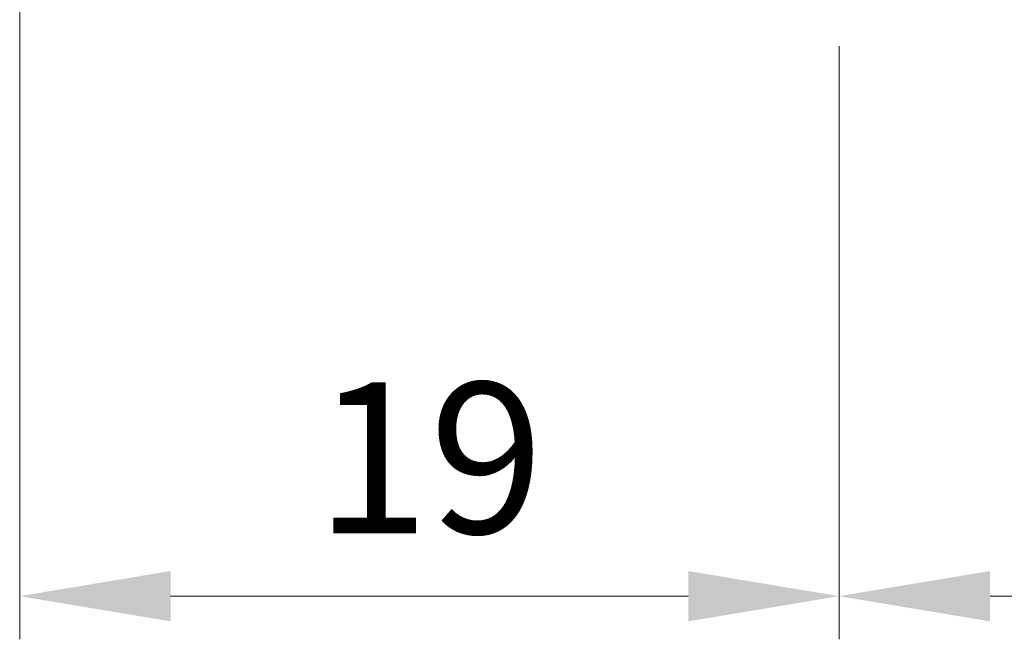
# Model space of a CAD drawing. Units: millimetres. Extents: x 14 to 405, y 8 to 289.
# Drawn here: x 179 to 202, y 105 to 119 of the extents above; entities that cross this region are included whole.
import ezdxf

# ---------------------------------------------------------------- set-up
doc = ezdxf.new("R2010")
doc.units = ezdxf.units.MM
doc.header["$LTSCALE"] = 0.2
doc.layers.add('AM_5', color=3, linetype='Continuous', lineweight=13)
doc.styles.get("Standard").update_dxf_attribs({"font": 'ISOCP.SHX', "bigfont": 'bigfont.shx'})
doc.dimstyles.new('AM_ISO$0', dxfattribs={"dimtxt": 3.5, "dimasz": 2.5, "dimexe": 1, "dimexo": 1, "dimgap": 1, "dimtad": 1, "dimdsep": 46, "dimtxsty": 'STANDARD', "dimblk": 'OPEN30', "dimcen": 0, "dimclrd": 256, "dimclre": 256, "dimclrt": 2, "dimadec": 0, "dimazin": 2, "dimtp": 0.1, "dimtm": 0.1, "dimtfac": 0.71, "dimtmove": 0, "dimatfit": 3, "dimldrblk": 'OPEN30', "dimfxl": 1, "dimlwd": -1, "dimlwe": -1, "dimarcsym": 0})

# ---------------------------------------------------------------- blocks, each defined once
blk = doc.blocks.new('*D25')
at = {"layer": 'AM_5', "linetype": 'ByBlock'}
for p, q in [((179.367, 123.464), (179.367, 104.933)), ((198.367, 118.682), (198.367, 104.933)), ((194.867, 105.933), (182.867, 105.933))]:
    blk.add_line(p, q, dxfattribs=at)
at = {"layer": 'AM_5'}
for points in [[(182.867, 106.516), (182.867, 105.349), (179.367, 105.933)], [(194.867, 106.516), (194.867, 105.349), (198.367, 105.933)]]:
    blk.add_solid(points, dxfattribs=at)
at = {"layer": 'Defpoints', "color": 0}
for p in [(179.367, 124.464), (198.367, 119.682), (179.367, 105.933)]:
    blk.add_point(p, dxfattribs=at)
at = {"layer": 'AM_5', "color": 2, "insert": (188.867, 108.683), "char_height": 3.5, "attachment_point": 5}
blk.add_mtext('19', dxfattribs=at)
blk = doc.blocks.new('*D26')
at = {"layer": 'AM_5', "linetype": 'ByBlock'}
for p, q in [((273.367, 119.502), (273.367, 104.933)), ((198.367, 118.682), (198.367, 104.933)), ((201.867, 105.933), (269.867, 105.933))]:
    blk.add_line(p, q, dxfattribs=at)
at = {"layer": 'AM_5'}
for points in [[(201.867, 106.516), (201.867, 105.349), (198.367, 105.933)], [(269.867, 106.516), (269.867, 105.349), (273.367, 105.933)]]:
    blk.add_solid(points, dxfattribs=at)
at = {"layer": 'Defpoints', "color": 0}
for p in [(273.367, 120.502), (198.367, 119.682), (273.367, 105.933)]:
    blk.add_point(p, dxfattribs=at)
at = {"layer": 'AM_5', "color": 2, "insert": (235.867, 108.858), "char_height": 3.5, "attachment_point": 5}
blk.add_mtext('(75)', dxfattribs=at)

msp = doc.modelspace()

# ---------------------------------------------------------------- dimensions: what is measured, and where the dimension line sits
at = {"layer": 'AM_5'}
dim = msp.add_linear_dim(base=(179.367, 105.933), p1=(198.367, 119.682), p2=(179.367, 124.464), angle=0, dimstyle='AM_ISO$0', override={"dimasz": 3.5, "dimtoh": 1, "dimtm": 0, "dimtofl": 0, "dimatfit": 0, "dimarcsym": 1}, dxfattribs=at)
dim.commit()
dim.dimension.update_dxf_attribs({"geometry": '*D25', "text_midpoint": (188.867, 108.683)})
dim = msp.add_linear_dim(base=(273.367, 105.933), p1=(198.367, 119.682), p2=(273.367, 120.502), angle=0, text='(<>)', dimstyle='AM_ISO$0', override={"dimasz": 3.5, "dimtoh": 1, "dimpost": '', "dimtm": 0, "dimtofl": 0, "dimatfit": 0, "dimarcsym": 1}, dxfattribs=at)
dim.commit()
dim.dimension.update_dxf_attribs({"geometry": '*D26', "text_midpoint": (235.867, 108.858)})

doc.saveas('drawing.dxf')
